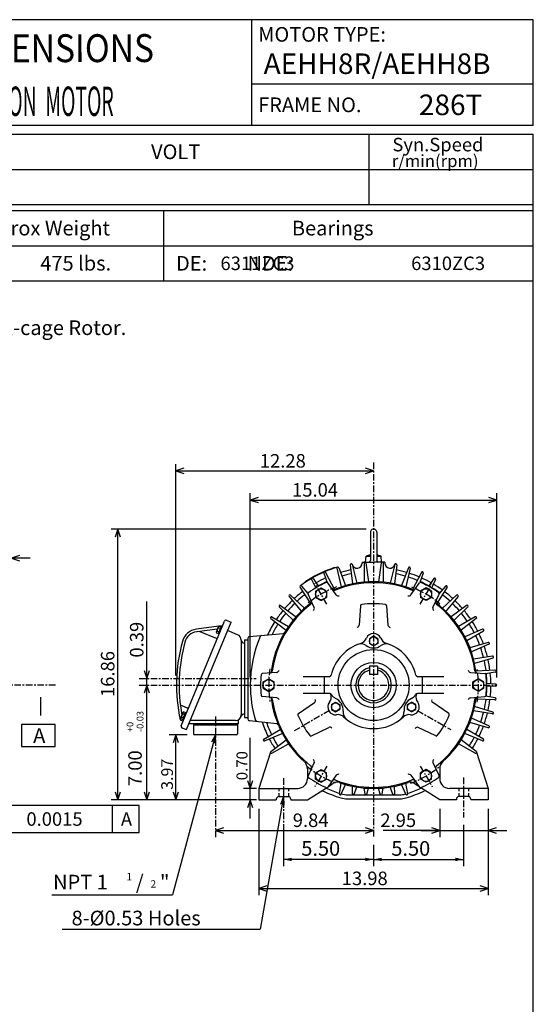
# Model space of a CAD drawing. Extents: x -172 to 190, y -279 to 277.
# Drawn here: x 15 to 190, y -58 to 277 of the extents above; entities that cross this region are included whole.
import ezdxf

# ---------------------------------------------------------------- set-up
doc = ezdxf.new("R2010")
doc.units = 0
doc.header["$MEASUREMENT"] = 0
doc.linetypes.add('CENTER', pattern=[0.7, 0.4, -0.1, 0.1, -0.1])
doc.linetypes.add('DASHED', pattern=[0.3, 0.17, -0.13])
doc.layers.get('0').update_dxf_attribs({"linetype": 'CONTINUOUS'})
doc.layers.add('99', color=7, linetype='CONTINUOUS')
doc.layers.add('PV', color=7, linetype='CONTINUOUS')
doc.styles.add('MICROCADAM', font='MONOTXT', dxfattribs={"height": 4.1672})
doc.styles.get("Standard").update_dxf_attribs({"font": 'MONOTXT'})
doc.dimstyles.get("Standard").update_dxf_attribs({"dimtxt": 3.199994, "dimasz": 1.27, "dimexe": 0.18, "dimexo": 0.0625, "dimgap": 0.09, "dimtad": 0, "dimtih": 1, "dimtoh": 1, "dimzin": 0, "dimdsep": 46, "dimtxsty": 'STANDARD', "dimcen": 0.09, "dimadec": 0, "dimazin": 0, "dimtfac": 1, "dimtofl": 0, "dimtmove": 0, "dimatfit": 3, "dimfxl": 1, "dimtolj": 1, "dimtzin": 0, "dimarcsym": 0})

# ---------------------------------------------------------------- blocks, each defined once
blk = doc.blocks.new('*D5')
at = {"layer": 'PV', "color": 7, "linetype": 'Continuous', "ltscale": 5.587999}
for p, q in [((96.496475, 8.1941), (96.496475, -21.251892)), ((174.596375, 8.1941), (174.596375, -21.251892)), ((99.221516, -18.064675), (96.496475, -18.965897)), ((96.496475, -18.965897), (174.596375, -18.965897)), ((96.496475, -18.965897), (99.221516, -19.867117)), ((174.596375, -18.965897), (171.871334, -18.064676)), ((171.871334, -19.867118), (174.596375, -18.965897))]:
    blk.add_line(p, q, dxfattribs=at)
at = {"layer": 'PV', "color": 7, "linetype": 'Continuous', "ltscale": 5.587999, "style": 'MICROCADAM'}
blk.add_text('13.98', height=4.599998, dxfattribs=at).set_placement((124.703719, -17.816598))
blk = doc.blocks.new('*D6')
at = {"layer": 'PV', "color": 7, "linetype": 'Continuous', "ltscale": 5.587999}
for p, q in [((158.096375, 8.1941), (158.096375, -1.451898)), ((158.096375, 0.834102), (138.776306, 0.834102)), ((151.746375, 0.834102), (180.946374, 0.834102)), ((158.096375, 0.834102), (155.371334, 1.735323)), ((155.371334, -0.067119), (158.096375, 0.834102)), ((177.321415, 1.735323), (174.596375, 0.834102)), ((174.596375, 0.834102), (177.321415, -0.067119))]:
    blk.add_line(p, q, dxfattribs=at)
at = {"layer": 'PV', "color": 7, "linetype": 'Continuous', "ltscale": 5.587999, "style": 'MICROCADAM'}
blk.add_text('2.95', height=4.599998, dxfattribs=at).set_placement((137.856303, 1.983401))
blk = doc.blocks.new('*D7')
at = {"layer": 'PV', "color": 7, "linetype": 'Continuous', "ltscale": 5.587999}
for p, q in [((93.526535, 52.874106), (93.526535, 115.658516)), ((96.251576, 114.273734), (93.526535, 113.372513)), ((177.566376, 113.372513), (174.841335, 114.273734)), ((177.566376, 52.874106), (177.566376, 115.658516)), ((93.526535, 113.372513), (177.566376, 113.372513)), ((93.526535, 113.372513), (96.251576, 112.471292)), ((174.841335, 112.471292), (177.566376, 113.372513))]:
    blk.add_line(p, q, dxfattribs=at)
at = {"layer": 'PV', "color": 7, "linetype": 'Continuous', "ltscale": 5.587999, "style": 'MICROCADAM'}
blk.add_text('15.04', height=4.599998, dxfattribs=at).set_placement((107.768005, 114.521811))
blk = doc.blocks.new('*D8')
at = {"layer": 'PV', "color": 7, "linetype": 'Continuous', "ltscale": 5.587999}
for p, q in [((133.006433, 103.472504), (46.082336, 103.472504)), ((48.368347, 103.472504), (47.467126, 100.747463)), ((48.368347, 11.218128), (48.368347, 103.472504)), ((49.269569, 100.747463), (48.368347, 103.472504)), ((47.467126, 13.943169), (48.368347, 11.218128)), ((48.368347, 11.218128), (49.269568, 13.943169)), ((95.606484, 11.218128), (46.082336, 11.218128))]:
    blk.add_line(p, q, dxfattribs=at)
at = {"layer": 'PV', "color": 7, "linetype": 'Continuous', "ltscale": 5.587999, "style": 'MICROCADAM'}
blk.add_text('16.86', height=4.599998, rotation=90.000003, dxfattribs=at).set_placement((47.219049, 46.260665))
blk = doc.blocks.new('*D9')
at = {"layer": 'PV', "color": 7, "linetype": 'Continuous', "ltscale": 5.587999}
for p, q in [((58.268372, 50.334106), (57.367151, 47.609065)), ((58.268372, 11.218128), (58.268372, 50.334106)), ((59.169593, 47.609066), (58.268372, 50.334106)), ((57.36715, 13.943169), (58.268372, 11.218128)), ((58.268372, 11.218128), (59.169593, 13.943169))]:
    blk.add_line(p, q, dxfattribs=at)
at = {"layer": 'PV', "color": 7, "linetype": 'Continuous', "ltscale": 5.587999, "style": 'MICROCADAM'}
for s, height, p in [('-0.03', 2.299999, (57.119073, 34.312773)), ('+0', 2.299999, (53.669776, 34.312773)), ('7.00', 4.599998, (56.544425, 15.912781))]:
    blk.add_text(s, height=height, rotation=90.000003, dxfattribs=at).set_placement(p)
blk = doc.blocks.new('*D10')
at = {"layer": 'PV', "color": 7, "linetype": 'Continuous', "ltscale": 5.587999}
for p, q in [((68.168304, 53.56533), (68.168304, 125.55851)), ((70.893345, 124.173728), (68.168304, 123.272507)), ((135.546432, 123.272507), (132.821391, 124.173728)), ((68.168304, 123.272507), (135.546432, 123.272507)), ((68.168304, 123.272507), (70.893345, 122.371286)), ((132.821392, 122.371285), (135.546432, 123.272507))]:
    blk.add_line(p, q, dxfattribs=at)
at = {"layer": 'PV', "color": 7, "linetype": 'Continuous', "ltscale": 5.587999, "style": 'MICROCADAM'}
blk.add_text('12.28', height=4.599998, dxfattribs=at).set_placement((96.782363, 124.421805))
blk = doc.blocks.new('*D11')
at = {"layer": 'PV', "color": 7, "linetype": 'Continuous', "ltscale": 5.587999}
for p, q in [((84.371464, 1.735323), (81.646423, 0.834102)), ((81.646423, 0.834102), (135.546432, 0.834102)), ((81.646423, 0.834102), (84.371464, -0.067119)), ((135.546432, 0.834102), (132.821391, 1.735323)), ((132.821392, -0.067119), (135.546432, 0.834102))]:
    blk.add_line(p, q, dxfattribs=at)
at = {"layer": 'PV', "color": 7, "linetype": 'Continuous', "ltscale": 5.587999, "style": 'MICROCADAM'}
blk.add_text('9.84', height=4.599998, dxfattribs=at).set_placement((108.012019, 1.983401))
blk = doc.blocks.new('*D12')
at = {"layer": 'PV', "color": 7, "linetype": 'Continuous', "ltscale": 5.587999}
for p, q in [((71.956429, 33.394119), (65.882324, 33.394119)), ((68.168304, 33.394119), (67.267083, 30.669078)), ((68.168304, 11.218128), (68.168304, 33.394119)), ((69.069526, 30.669078), (68.168304, 33.394119)), ((67.267083, 13.943169), (68.168304, 11.218128)), ((68.168304, 11.218128), (69.069526, 13.943169))]:
    blk.add_line(p, q, dxfattribs=at)
at = {"layer": 'PV', "color": 7, "linetype": 'Continuous', "ltscale": 5.587999, "style": 'MICROCADAM'}
blk.add_text('3.97', height=4, rotation=90.000003, dxfattribs=at).set_placement((67.168914, 14.635704))
blk = doc.blocks.new('*D13')
at = {"layer": 'PV', "color": 7, "linetype": 'Continuous', "ltscale": 5.587999}
for p, q in [((93.509781, 15.134108), (93.509781, 32.363617)), ((93.509781, 4.868128), (93.509781, 21.484107)), ((92.60856, 17.859149), (93.509781, 15.134108)), ((93.509781, 15.134108), (94.411002, 17.859149)), ((95.606484, 15.134107), (91.223785, 15.134108)), ((93.509781, 11.218128), (92.60856, 8.493087)), ((94.411002, 8.493087), (93.509781, 11.218128))]:
    blk.add_line(p, q, dxfattribs=at)
at = {"layer": 'PV', "color": 7, "linetype": 'Continuous', "ltscale": 5.587999, "style": 'MICROCADAM'}
blk.add_text('0.70', height=3.75, rotation=90.000003, dxfattribs=at).set_placement((92.572853, 17.899494))
blk = doc.blocks.new('*D14')
at = {"layer": 'PV', "color": 7, "linetype": 'Continuous', "ltscale": 5.587999}
for p, q in [((58.268372, 52.534103), (58.268372, 78.753189)), ((58.268372, 50.334106), (58.268371, 58.884103)), ((57.36715, 55.259144), (58.268372, 52.534103)), ((58.268372, 52.534103), (59.169593, 55.259144))]:
    blk.add_line(p, q, dxfattribs=at)
at = {"layer": 'PV', "color": 7, "linetype": 'Continuous', "ltscale": 5.587999, "style": 'MICROCADAM'}
blk.add_text('0.39', height=4.599998, rotation=90.000003, dxfattribs=at).set_placement((57.119074, 59.697261))
blk = doc.blocks.new('*D22')
at = {"layer": 'PV', "color": 7, "linetype": 'Continuous', "ltscale": 5.587999}
for p, q in [((-6.141666, 93.57251), (-8.866707, 94.473731)), ((-6.141666, 59.319755), (-6.141666, 95.858505)), ((14.84336, 94.473731), (12.118319, 93.57251)), ((18.468318, 93.57251), (-12.491666, 93.572509)), ((-8.866707, 92.671288), (-6.141666, 93.57251)), ((12.118319, 93.57251), (14.84336, 92.671289))]:
    blk.add_line(p, q, dxfattribs=at)
at = {"layer": 'PV', "color": 7, "linetype": 'Continuous', "ltscale": 5.587999, "style": 'MICROCADAM'}
blk.add_text('3.28', height=4.599999, dxfattribs=at).set_placement((-5.554331, 94.721809))
blk = doc.blocks.new('*D23')
at = {"layer": 'PV', "color": 7, "linetype": 'Continuous', "ltscale": 5.587999}
for p, q in [((166.236481, 2.70894), (166.236481, -11.351899)), ((135.546433, -4.058382), (135.546432, -11.351899)), ((135.546432, -9.065899), (166.236481, -9.065899))]:
    blk.add_line(p, q, dxfattribs=at)
for points in [[(138.356693, -8.482387), (135.546432, -9.065899), (138.356693, -9.64941)], [(163.426221, -9.649411), (166.236481, -9.065899), (163.426221, -8.482387)]]:
    blk.add_solid(points, dxfattribs=at)
at = {"layer": 'PV', "color": 7, "linetype": 'Continuous', "ltscale": 5.587999, "style": 'MICROCADAM'}
blk.add_text('5.50', height=5, dxfattribs=at).set_placement((141.605508, -7.8159))
blk = doc.blocks.new('*D24')
at = {"layer": 'PV', "color": 7, "linetype": 'Continuous', "ltscale": 5.587999}
for p, q in [((104.856384, 2.70894), (104.856384, -11.351899)), ((135.546433, -4.058382), (135.546432, -11.351899)), ((135.546432, -9.065899), (104.856384, -9.065899))]:
    blk.add_line(p, q, dxfattribs=at)
for points in [[(107.666644, -8.482387), (104.856384, -9.065899), (107.666644, -9.64941)], [(132.736172, -9.649411), (135.546432, -9.065899), (132.736172, -8.482387)]]:
    blk.add_solid(points, dxfattribs=at)
at = {"layer": 'PV', "color": 7, "linetype": 'Continuous', "ltscale": 5.587999, "style": 'MICROCADAM'}
blk.add_text('5.50', height=5, dxfattribs=at).set_placement((110.915468, -7.8159))

msp = doc.modelspace()

# ---------------------------------------------------------------- linework, layer by layer
at = {"color": 7, "linetype": 'Continuous', "ltscale": 5.587999}
for p, q in [((189.999985, 277.000031), (-160.000046, 277.000031)), ((94.000023, 241.000031), (94.000023, 277.000031)), ((189.999985, 241.000031), (189.999985, 277.000031)), ((189.999985, 255.000031), (94.000023, 255.000031)), ((189.999985, 241.000031), (-160.000046, 241.000031)), ((-160.000168, 238), (190.000031, 238.000198)), ((134, 214.000427), (134, 238.000214)), ((189.999985, -239.999985), (189.999985, 238.000031)), ((-160.000168, 226.000259), (189.999969, 226.000458)), ((-160.000153, 214.000275), (189.999985, 214.000473)), ((-160.000046, 212.000107), (189.999985, 212.000107)), ((64.000008, 212.000198), (64.000023, 188.000244)), ((-160.000046, 200.000137), (189.999985, 200.000137)), ((-160.000046, 188.000092), (189.999985, 188.000092))]:
    msp.add_line(p, q, dxfattribs=at)
at = {"layer": 'PV', "color": 7, "linetype": 'CENTER', "ltscale": 5.587999}
for p, q in [((135.546432, 126.136642), (135.546432, -1.518382)), ((119.607994, 77.940292), (115.557198, 84.956482)), ((151.484924, 77.940323), (155.535721, 84.956505)), ((27.101997, 50.334106), (-150.14563, 50.334103)), ((55.664352, 52.534103), (95.527267, 52.534103)), ((55.664352, 50.334106), (177.566422, 50.334106)), ((120.55159, 41.676796), (108.510895, 34.725098)), ((150.541336, 41.676792), (161.848068, 35.148846)), ((81.646423, 39.635849), (81.646423, -1.500694)), ((119.608063, 22.727846), (115.557266, 15.71166)), ((151.484894, 22.727898), (155.53569, 15.711712)), ((104.856369, 18.620163), (104.856369, -10.976389)), ((166.236481, 18.806793), (166.236481, 5.24894))]:
    msp.add_line(p, q, dxfattribs=at)
at = {"layer": 'PV', "color": 7, "linetype": 'Continuous', "ltscale": 5.587999}
for p, q in [((134.446426, 102.372559), (134.446426, 92.723938)), ((136.646378, 102.372559), (136.646378, 92.723938)), ((132.796356, 92.252487), (132.969589, 94.232567)), ((132.96965, 94.232559), (134.446426, 94.232559)), ((136.646378, 94.232559), (138.123215, 94.232559)), ((138.296524, 92.252518), (138.123291, 94.232536)), ((127.620903, 91.287849), (128.375809, 84.79599)), ((128.268433, 91.40786), (129.890274, 85.07666)), ((131.703842, 92.252502), (135.546432, 92.252502)), ((131.703842, 92.252502), (131.703842, 91.890182)), ((132.30806, 91.921822), (132.323212, 85.386223)), ((132.965012, 91.967766), (133.859711, 85.493637)), ((139.389008, 92.252502), (135.546432, 92.252502)), ((138.128052, 91.967743), (137.233337, 85.493622)), ((138.7845, 91.921799), (138.769348, 85.3862)), ((139.389008, 92.252502), (139.389008, 91.890182)), ((142.824173, 91.407997), (141.202316, 85.076729)), ((143.47168, 91.287918), (142.716766, 84.796043)), ((118.611549, 88.45549), (119.74028, 85.291382)), ((119.215454, 88.717926), (122.219864, 82.913986)), ((122.227989, 90.187607), (122.158501, 90.330078)), ((123.035889, 90.127495), (124.520844, 83.762802)), ((123.665642, 90.320015), (125.993782, 84.213097)), ((147.427399, 90.319878), (145.099289, 84.213005)), ((148.057053, 90.127464), (146.572113, 83.762802)), ((151.877487, 88.717918), (148.872971, 82.913757)), ((152.481125, 88.455452), (151.352341, 85.291191)), ((110.999535, 84.060593), (113.175575, 81.500885)), ((112.341255, 85.365524), (112.271767, 85.507996)), ((114.405167, 86.29332), (115.824951, 83.399368)), ((114.975365, 86.622505), (116.771751, 83.946007)), ((122.800476, 81.08432), (119.937561, 85.136223)), ((148.29248, 81.084305), (151.155365, 85.136177)), ((156.117645, 86.622673), (154.321136, 83.945984)), ((156.687622, 86.293381), (155.267838, 83.399429)), ((160.093307, 84.060555), (157.917313, 81.500908)), ((106.74498, 80.508484), (110.888603, 75.454453)), ((107.22477, 80.959244), (112.01078, 76.509102)), ((110.470352, 83.66893), (113.994629, 78.165123)), ((115.289009, 76.747528), (113.211411, 81.252823)), ((115.801353, 82.3741), (117.671448, 83.453796)), ((115.801376, 82.374161), (115.801376, 80.214874)), ((117.671516, 83.453819), (119.54142, 82.374229)), ((119.541473, 82.374161), (119.541473, 80.214874)), ((151.551376, 82.374161), (151.551376, 80.214874)), ((153.421371, 83.453766), (151.551468, 82.374176)), ((155.291306, 82.37429), (153.421402, 83.45388)), ((155.291473, 82.374161), (155.291473, 80.214874)), ((155.803833, 76.747498), (157.881439, 81.252808)), ((160.622574, 83.668976), (157.098282, 78.165154)), ((163.868317, 80.959381), (159.081985, 76.508942)), ((164.34787, 80.508522), (160.204117, 75.454338)), ((103.838158, 77.43808), (109.112022, 73.577759)), ((115.801308, 80.214943), (117.671394, 79.135246)), ((117.671387, 79.135109), (119.541481, 80.214806)), ((131.121033, 77.35321), (130.642105, 70.78569)), ((139.971939, 77.353249), (140.450851, 70.785728)), ((153.42128, 79.135315), (151.551376, 80.214905)), ((155.291397, 80.214775), (153.421494, 79.135185)), ((167.254684, 77.437759), (161.980988, 73.577568)), ((103.414452, 76.934174), (108.120728, 72.399109)), ((167.678406, 76.934219), (162.972107, 72.399139)), ((69.972008, 36.390732), (84.785774, 72.154327)), ((71.836174, 35.142326), (86.986702, 71.718925)), ((83.010162, 70.45459), (83.619926, 70.202019)), ((84.112267, 70.528328), (83.140961, 70.400452)), ((85.36068, 72.392448), (86.986702, 71.718925)), ((100.524712, 72.995064), (105.728935, 69.041367)), ((100.886581, 73.544861), (106.575615, 70.327629)), ((170.205902, 73.544624), (164.517075, 70.327507)), ((170.567963, 72.994919), (165.363708, 69.041191)), ((82.75296, 70.349365), (75.150475, 69.34848)), ((82.338188, 69.407166), (75.265335, 68.476006)), ((76.294701, 68.611481), (81.883217, 66.296638)), ((81.956284, 68.485153), (82.68541, 70.245407)), ((82.03801, 68.107605), (82.647774, 67.855034)), ((82.281029, 68.694336), (82.8908, 68.441757)), ((82.647774, 67.855034), (83.619926, 70.202019)), ((82.689865, 67.956642), (82.994728, 67.83036)), ((82.767136, 69.867844), (83.376892, 69.615273)), ((83.007599, 68.723648), (83.438705, 68.902222)), ((83.133873, 69.028503), (83.56498, 69.207069)), ((83.577827, 70.100388), (83.882698, 69.974106)), ((89.224083, 67.467995), (85.811401, 68.881577)), ((93.248154, 66.887428), (104.722649, 67.90403)), ((172.682053, 69.33316), (166.656067, 66.803215)), ((172.977203, 68.744736), (167.346405, 65.426628)), ((90.446426, 65.638687), (90.446426, 40.214127)), ((91.546432, 65.73407), (91.546432, 39.334106)), ((91.546432, 65.73407), (92.646378, 65.73407)), ((92.646378, 66.230042), (92.646378, 38.827179)), ((135.546417, 66.945328), (134.116409, 66.119705)), ((134.116425, 66.11972), (134.116425, 64.468491)), ((135.546463, 63.642899), (134.116455, 64.468513)), ((136.976425, 64.468498), (135.546402, 63.642876)), ((136.976471, 66.119736), (135.546463, 66.945351)), ((136.976425, 66.11972), (136.976425, 64.468491)), ((174.64888, 64.861076), (168.368408, 63.053036)), ((174.873062, 64.242249), (168.89296, 61.60524)), ((176.078903, 60.189648), (169.629883, 59.128273)), ((176.229401, 59.548664), (169.981995, 57.628929)), ((102.54303, 54.670807), (97.602516, 54.217407)), ((136.943451, 56.77977), (134.14946, 56.77977)), ((134.14946, 56.77977), (134.14946, 53.985748)), ((136.943451, 53.985748), (134.14946, 53.985748)), ((136.943451, 56.77977), (136.943451, 53.985748)), ((168.549911, 54.670746), (173.490433, 54.217346)), ((176.953369, 55.383018), (170.424561, 55.082932)), ((177.027756, 54.728928), (173.723129, 54.124374)), ((97.926376, 49.254456), (97.926376, 51.413757)), ((97.926422, 51.413746), (99.796326, 52.493336)), ((99.796516, 52.493412), (101.66642, 51.413822)), ((101.666473, 49.254456), (101.666473, 51.413757)), ((120.441185, 53.194077), (111.565987, 53.194077)), ((118.826431, 47.474106), (118.826431, 53.194107)), ((159.526749, 53.19408), (150.651764, 53.19408)), ((152.266479, 47.474106), (152.266479, 53.194107)), ((169.426376, 49.254456), (169.426376, 51.413757)), ((171.296371, 52.493355), (169.426468, 51.413765)), ((173.166458, 51.413795), (171.296341, 52.493515)), ((173.166473, 49.254456), (173.166473, 51.413757)), ((177.258713, 50.663223), (174.097565, 50.876976)), ((97.926491, 49.254433), (99.796394, 48.174843)), ((99.796455, 48.174751), (101.666359, 49.254341)), ((120.621162, 47.474075), (111.565987, 47.474075)), ((159.526749, 47.474079), (150.471725, 47.474079)), ((171.296432, 48.174816), (169.426315, 49.254536)), ((173.166412, 49.254353), (171.296509, 48.174763)), ((177.25885, 50.00486), (174.097549, 49.791164)), ((22.018326, 46.231995), (22.018326, 40.002117)), ((102.543022, 45.997398), (97.602509, 46.450798)), ((109.934418, 40.657093), (115.382599, 44.355606)), ((121.160645, 43.679718), (121.160645, 42.028488)), ((121.160667, 43.679695), (122.590691, 44.505318)), ((122.590683, 44.505291), (124.020691, 43.679676)), ((124.020645, 43.679718), (124.020645, 42.028488)), ((147.072205, 43.679718), (148.502182, 44.50531)), ((147.072205, 42.028503), (147.072205, 43.679733)), ((149.93219, 43.679699), (148.502167, 44.505322)), ((149.932144, 42.028503), (149.932144, 43.679733)), ((161.158417, 40.657089), (155.710236, 44.355602)), ((168.549942, 45.997391), (173.490448, 46.45079)), ((176.953384, 45.285019), (170.42453, 45.585243)), ((177.027603, 45.939228), (173.72316, 46.543819)), ((69.664871, 43.577858), (72.061584, 42.58511)), ((69.836609, 39.225677), (70.565735, 40.985935)), ((70.528099, 38.595558), (71.500252, 40.942543)), ((70.647476, 40.608379), (71.257225, 40.355812)), ((70.890488, 41.195114), (71.500252, 40.942543)), ((71.45816, 40.840916), (71.763023, 40.714634)), ((121.160706, 42.0285), (122.590714, 41.202885)), ((122.59066, 41.202877), (124.020683, 42.0285)), ((148.502182, 41.202866), (147.072159, 42.028488)), ((148.502228, 41.202862), (149.93219, 42.028454)), ((176.079071, 40.478382), (169.63031, 41.539856)), ((176.229492, 41.119354), (169.982132, 43.039223)), ((69.629272, 38.437717), (70.645531, 38.016766)), ((69.918335, 38.848129), (70.528099, 38.595558)), ((70.161354, 39.434864), (70.771133, 39.182285)), ((70.570213, 38.697227), (70.875084, 38.570946)), ((70.887856, 39.464149), (71.319038, 39.64275)), ((71.014175, 39.769051), (71.445343, 39.947643)), ((89.34642, 37.134125), (72.661179, 37.134125)), ((88.466431, 38.234116), (73.116806, 38.234116)), ((74.166428, 37.134125), (74.166428, 33.724121)), ((89.126419, 37.134125), (89.126419, 33.724121)), ((89.34642, 37.854874), (89.34642, 37.134125)), ((91.546432, 39.334106), (92.646378, 39.334106)), ((102.524406, 37.17593), (93.236084, 38.170914)), ((174.649002, 35.806892), (168.368408, 37.615112)), ((174.872849, 36.426083), (168.892807, 39.063213)), ((70.210152, 35.815849), (71.836174, 35.142326)), ((89.126419, 36.694107), (74.166428, 36.694107)), ((98.115746, 31.923309), (103.746269, 35.241425)), ((98.410927, 31.334803), (104.436829, 33.864853)), ((114.35994, 32.991951), (120.287041, 35.860958)), ((156.733002, 32.991966), (150.805908, 35.860973)), ((172.681915, 31.334824), (166.656006, 33.864872)), ((172.977173, 31.92333), (167.346649, 35.241444)), ((81.646423, 33.394119), (67.027115, -21.165909)), ((88.796432, 33.394119), (74.496429, 33.394119)), ((81.646423, 33.394119), (80.355446, 30.83064)), ((81.646423, 33.394119), (81.482704, 30.528592)), ((100.524933, 27.673288), (105.728889, 31.626955)), ((100.886803, 27.123169), (106.575752, 30.340511)), ((170.206055, 27.123201), (164.51709, 30.340544)), ((170.567886, 27.67322), (165.363922, 31.626888)), ((100.409866, 27.510162), (96.496338, 15.134018)), ((170.683044, 27.510147), (174.596497, 15.134235)), ((115.289009, 23.92065), (113.211403, 19.415327)), ((155.803802, 23.920609), (157.881409, 19.415285)), ((112.996323, 21.802917), (112.996323, 18.434113)), ((115.801376, 18.294022), (115.801376, 20.453308)), ((115.801422, 20.453333), (117.671326, 21.532923)), ((117.671402, 21.533068), (119.541306, 20.453478)), ((119.541473, 18.294022), (119.541473, 20.453308)), ((153.421432, 21.533003), (151.551346, 20.453306)), ((151.551376, 18.294022), (151.551376, 20.453308)), ((155.291458, 20.453388), (153.421341, 21.533108)), ((155.291473, 18.294022), (155.291473, 20.453308)), ((158.096268, 21.802917), (158.096268, 18.434113)), ((115.801376, 18.294088), (117.67128, 17.214499)), ((117.671463, 17.214327), (119.541367, 18.293917)), ((122.800461, 19.583895), (119.937546, 15.531974)), ((120.036827, 15.663906), (121.783928, 16.887238)), ((123.888023, 13.321509), (124.521049, 16.905437)), ((147.204773, 13.321538), (146.571762, 16.905405)), ((148.292419, 19.583887), (151.155334, 15.531965)), ((151.056046, 15.66395), (149.309006, 16.887247)), ((153.421432, 17.214409), (151.551315, 18.294128)), ((155.291489, 18.29397), (153.421402, 17.214273)), ((96.496323, 15.134094), (96.496323, 11.218112)), ((96.496323, 15.134094), (109.696426, 15.134094)), ((112.996368, 11.218145), (119.490562, 15.281404)), ((124.522697, 13.148313), (125.99379, 16.455116)), ((128.345978, 13.26792), (128.376205, 15.872125)), ((128.985321, 13.149493), (129.890335, 15.591529)), ((132.627792, 13.215988), (132.323486, 15.281967)), ((133.270828, 13.17103), (133.859695, 15.174557)), ((137.822067, 13.17108), (137.233215, 15.174548)), ((138.465057, 13.215961), (138.769363, 15.281957)), ((142.107513, 13.149441), (141.20253, 15.591434)), ((142.746918, 13.267921), (142.716705, 15.872115)), ((146.578369, 13.12993), (145.099106, 16.455109)), ((158.096558, 11.218154), (151.602371, 15.281413)), ((174.596268, 15.134094), (161.396378, 15.134094)), ((174.596268, 15.134094), (174.596268, 11.218112)), ((96.496323, 11.218112), (102.389053, 11.218112)), ((104.856392, 12.332495), (96.901512, -32.781872)), ((102.389053, 11.461889), (102.389053, 11.218112)), ((103.259659, 12.332493), (106.506485, 12.332493)), ((104.856392, 12.332495), (103.793749, 9.666254)), ((104.856392, 12.332495), (104.943043, 9.463603)), ((107.323578, 11.461889), (107.323578, 11.218112)), ((107.323578, 11.218112), (112.996323, 11.218112)), ((126.628799, 12.934097), (144.464111, 12.934097)), ((126.628799, 11.614104), (144.464111, 11.614104)), ((163.769058, 11.218112), (158.096268, 11.218112)), ((163.769058, 11.461889), (163.769058, 11.218112)), ((167.833145, 12.332493), (164.586319, 12.332493)), ((168.703751, 11.461889), (168.703751, 11.218112)), ((174.596268, 11.218112), (168.703751, 11.218112)), ((46.457323, 9.2841), (46.457323, 0.084101)), ((25.886169, -21.165894), (67.027115, -21.165894)), ((29.415848, -32.781872), (96.901459, -32.781872))]:
    msp.add_line(p, q, dxfattribs=at)
at = {"layer": 'PV', "color": 7, "linetype": 'DASHED', "ltscale": 5.587999}
for p, q in [((103.206161, 15.134094), (103.206161, 12.332493)), ((106.506485, 15.134094), (106.506485, 12.332493)), ((164.586319, 15.134094), (164.586319, 12.332493)), ((167.886429, 15.134094), (167.886429, 12.332493))]:
    msp.add_line(p, q, dxfattribs=at)
at = {"layer": 'PV', "color": 7, "linetype": 'Continuous', "ltscale": 5.587999}
for points in [[(15.589318, 36.881698), (15.589318, 29.381698), (27.018326, 29.381698), (27.018326, 36.881698), (15.589318, 36.881698)], [(5.057324, 9.2841), (5.057324, 0.084101), (55.657323, 0.084101), (55.657323, 9.2841), (5.057324, 9.2841)]]:
    msp.add_lwpolyline(points, dxfattribs=at)
for centre, radius in [((117.671432, 81.29451), 1.869998), ((153.421432, 81.29451), 1.869998), ((135.546432, 65.294128), 1.43), ((135.546432, 50.334106), 12.1), ((135.546432, 50.334106), 7.7), ((99.796432, 50.334106), 1.869998), ((171.296432, 50.334106), 1.869998), ((122.590698, 42.854111), 1.43), ((148.502151, 42.854095), 1.43), ((117.671432, 19.373672), 1.869998), ((153.421432, 19.373672), 1.869998)]:
    msp.add_circle(centre, radius, dxfattribs=at)
for centre, radius, start, end in [((135.546432, 102.372559), 1.099996, 359.999981, 180.00002), ((135.546432, 86.907364), 7.765199, 98.143754, 109.38029), ((135.546432, 86.907364), 7.765199, 70.619731, 81.856266), ((127.948746, 91.325989), 0.329939, 10.500006, 190.499988), ((129.94368, 91.890182), 1.76, 192.680745, 0.000036), ((132.638199, 91.922623), 0.329939, 7.868361, 180.132854), ((133.974945, 92.723938), 0.471428, 269.999963, 359.999964), ((137.117691, 92.723938), 0.471428, 180.000034, 270.000017), ((138.454605, 91.922623), 0.329939, 356.000006, 175.999988), ((141.148911, 91.890182), 1.76, 180.000034, 347.319252), ((143.144058, 91.325989), 0.329939, 349.500015, 169.499998), ((135.546432, 50.334106), 42.177124, 108.507173, 120.000086), ((135.546432, 50.334106), 42.020004, 107.000214, 120.000086), ((118.922455, 88.566269), 0.329939, 23.499987, 203.499969), ((123.357162, 90.202423), 0.329939, 16.999996, 196.999979), ((135.546432, 50.334106), 39.985001, 101.139857, 106.360854), ((135.546432, 50.334106), 38.664993, 101.294056, 106.206656), ((135.546432, 50.334106), 38.664993, 73.793091, 78.706401), ((135.546432, 50.334106), 39.985001, 73.621189, 78.8606), ((147.735428, 90.202423), 0.329939, 343.000024, 163.000007), ((135.546432, 50.334106), 39.985001, 67.139066, 72.360281), ((152.170181, 88.566269), 0.329939, 336.500034, 156.500016), ((110.748306, 83.846863), 0.329939, 36.500022, 216.49995), ((135.546432, 50.334106), 42.020004, 120.000086, 126.435818), ((135.546432, 50.334106), 42.177124, 120.000086, 123.492827), ((114.701431, 86.438675), 0.329939, 33.868323, 209.99996), ((135.546432, 50.334106), 39.985001, 114.139729, 119.360835), ((135.546432, 50.334106), 38.5, 114.80652, 120.000032), ((135.546432, 50.334106), 38.664993, 114.293928, 119.206637), ((119.578171, 84.882248), 0.44, 35.243377, 114.806247), ((135.546432, 50.334106), 35.199997, 66.783459, 113.06881), ((135.546432, 50.334106), 34.86998, 68.04076, 111.95926), ((135.546432, 50.334106), 38.664993, 67.293265, 72.206138), ((151.514694, 84.882248), 0.44, 65.195959, 144.758211), ((135.546432, 50.334106), 38.664993, 60.793438, 65.70642), ((135.546432, 50.334106), 38.5, 59.999989, 65.1935), ((135.546432, 50.334106), 39.985001, 60.639185, 65.860619), ((135.546432, 50.334106), 39.985001, 54.139252, 59.360737), ((156.391373, 86.438675), 0.329939, 330.000043, 150.000026), ((160.344498, 83.846863), 0.329939, 323.500053, 143.499981), ((106.999969, 80.717651), 0.329939, 43.214262, 223.214245), ((135.546432, 50.334106), 39.985001, 127.139437, 132.575066), ((135.546432, 50.334106), 38.664993, 127.293581, 132.420867), ((113.610931, 81.437164), 0.44, 125.193653, 204.756396), ((135.546432, 50.334106), 38.5, 120.000032, 125.193489), ((122.177826, 83.490372), 0.88, 215.243756, 291.959513), ((123.519104, 81.592117), 0.88, 215.24474, 291.045743), ((147.573807, 81.592117), 0.88, 248.954237, 324.755257), ((148.915085, 83.490372), 0.88, 248.04074, 324.756241), ((135.546432, 50.334106), 38.5, 54.801487, 59.999989), ((135.546432, 50.334106), 38.664993, 54.293471, 59.206539), ((157.481979, 81.437164), 0.44, 335.243641, 54.806384), ((135.546432, 50.334106), 38.664993, 47.579122, 52.706443), ((135.546432, 50.334106), 39.985001, 47.424903, 52.860627), ((164.092667, 80.717651), 0.329939, 316.785758, 136.785741), ((135.546432, 50.334106), 35.199997, 126.931198, 173.068799), ((135.546432, 50.334106), 34.86998, 128.040749, 171.966188), ((103.643478, 77.171707), 0.329939, 49.928557, 229.92854), ((135.546432, 50.334106), 39.985001, 133.853513, 139.289251), ((135.546432, 50.334106), 38.664993, 134.007657, 139.135053), ((135.546432, 50.334106), 38.664993, 132.420867, 132.575066), ((113.51651, 78.489838), 0.88, 308.040418, 24.756721), ((131.559784, 77.321243), 0.44, 98.401279, 175.826556), ((135.546432, 50.334106), 27.720001, 81.596774, 98.403137), ((139.533127, 77.321243), 0.44, 4.172846, 81.596063), ((135.546432, 50.334106), 35.199997, 6.931194, 53.207813), ((157.576401, 78.489838), 0.88, 155.243262, 231.959565), ((135.546432, 50.334106), 34.86998, 8.033829, 51.959268), ((135.546432, 50.334106), 38.664993, 40.864606, 45.992377), ((135.546432, 50.334106), 39.985001, 40.710397, 46.146555), ((167.449387, 77.1716), 0.329939, 310.071464, 130.071446), ((135.546432, 50.334106), 39.985001, 140.567862, 146.00371), ((135.546432, 50.334106), 38.664993, 140.722061, 145.849457), ((114.489853, 76.379044), 0.88, 308.954297, 24.7553), ((156.603043, 76.379044), 0.88, 155.244682, 231.045685), ((135.546432, 50.334106), 38.664993, 34.15054, 39.278035), ((135.546432, 50.334106), 39.985001, 33.996324, 39.432212), ((82.998703, 70.115662), 0.339168, 88.06999, 226.930032), ((85.192261, 71.985916), 0.44, 67.499154, 157.500503), ((135.546432, 50.334106), 39.985001, 147.282048, 154.683132), ((100.724503, 73.257523), 0.329939, 60.511215, 232.77569), ((135.546432, 50.334106), 38.664993, 147.436246, 153.529595), ((129.76445, 70.849716), 0.88, 285.739505, 355.828957), ((141.328568, 70.849716), 0.88, 184.169619, 264.703069), ((135.546432, 50.334106), 38.664993, 27.436255, 32.563801), ((135.546432, 50.334106), 39.985001, 27.282037, 32.717976), ((170.368301, 73.257523), 0.329939, 303.357169, 123.357152), ((75.896988, 63.677429), 5.72, 97.499968, 164.765037), ((75.896988, 63.677429), 4.84, 97.499968, 164.765037), ((82.269638, 68.355392), 0.339168, 88.06999, 226.930032), ((83.269348, 68.972366), 1.026673, 119.287342, 195.71328), ((88.466431, 65.638687), 1.98, 0.000152, 67.500137), ((97.520798, 66.603439), 0.66, 95.063284, 156.835898), ((104.664413, 68.561417), 0.66, 275.062717, 329.449277), ((135.546432, 65.294128), 2.64, 22.308723, 157.691256), ((135.546432, 50.334106), 38.664993, 20.721974, 25.849401), ((135.546432, 50.334106), 39.985001, 20.567756, 26.003582), ((172.809738, 69.029022), 0.329939, 296.642892, 116.642857), ((125.143265, 50.265198), 56.759995, 164.765037, 192.027273), ((125.143265, 50.265198), 55.88002, 164.765037, 190.471902), ((82.051575, 66.703186), 0.44, 247.500336, 337.500558), ((91.546432, 65.73407), 1.1, 180.000034, 270.000017), ((93.306366, 66.230042), 0.66, 95.063011, 179.999911), ((135.546432, 50.334106), 42.019913, 156.83628, 180.00002), ((135.546432, 50.334106), 14.85, 107.165942, 166.882396), ((131.221939, 61.280899), 3.08, 54.680261, 111.556224), ((130.254562, 67.465393), 3.08, 287.166031, 337.691407), ((135.546432, 67.384079), 4.4, 234.680234, 305.319783), ((140.838303, 67.465393), 3.08, 202.30858, 252.834003), ((139.87085, 61.280853), 3.08, 68.443796, 125.319711), ((135.546432, 50.334106), 14.85, 13.117607, 72.834023), ((174.739731, 64.543945), 0.329939, 289.928597, 109.928562), ((135.546432, 50.334106), 38.664993, 14.007714, 19.135263), ((135.546432, 50.334106), 39.985001, 13.853495, 19.289441), ((135.546432, 50.334106), 38.664993, 7.293402, 12.42072), ((135.546432, 50.334106), 39.985001, 7.139187, 12.574904), ((176.132401, 59.86412), 0.329939, 283.214302, 103.214268), ((135.546432, 50.334106), 38.5, 174.806508, 180.00002), ((97.64267, 53.779236), 0.44, 95.243656, 174.806399), ((100.147903, 55.334702), 0.88, 275.244783, 351.959518), ((102.462585, 55.547134), 0.88, 275.244728, 351.045748), ((120.441132, 53.854111), 0.66, 269.999908, 346.882393), ((135.546432, 50.334106), 6.05, 103.350544, 436.649462), ((135.546432, 50.334106), 5.28, 105.342172, 180.00002), ((135.546432, 50.334106), 5.23875, 180.000034, 74.53403), ((150.651718, 53.854111), 0.66, 193.117659, 270.000127), ((168.630325, 55.547134), 0.88, 188.954249, 264.755252), ((170.944946, 55.334702), 0.88, 188.040479, 264.755197), ((173.450241, 53.779236), 0.44, 5.193604, 84.756365), ((135.546432, 50.334106), 38.5, 359.999964, 5.193474), ((135.546432, 50.334106), 38.664993, 0.793415, 5.706517), ((135.546432, 50.334106), 39.985001, 0.639196, 5.860699), ((176.968521, 55.053528), 0.329939, 276.500008, 96.499973), ((135.546432, 50.334106), 42.019913, 180.000034, 196.554938), ((135.546432, 50.334106), 38.5, 180.000034, 185.193492), ((135.546432, 50.334106), 38.5, 354.806505, 0.000019), ((177.23642, 50.334045), 0.329939, 270.000017, 89.999983), ((135.546432, 50.334106), 32.669998, 185.249445, 185.269881), ((120.441132, 46.814102), 0.66, 13.117662, 90.000037), ((118.064377, 46.351349), 3.08, 322.308581, 12.834004), ((120.62117, 46.814072), 0.66, 28.624476, 89.999655), ((123.904037, 48.605789), 3.08, 208.624647, 245.319757), ((147.188812, 48.605789), 3.08, 294.680223, 331.37536), ((150.471725, 46.814072), 0.66, 90.000529, 151.375899), ((153.028534, 46.351349), 3.08, 167.16604, 217.691409), ((150.651718, 46.814102), 0.66, 89.999983, 166.882341), ((135.546432, 50.334106), 32.669998, 354.730116, 354.750552), ((135.546432, 50.334106), 38.664993, 354.293452, 359.206507), ((135.546432, 50.334106), 39.985001, 354.139233, 359.360689), ((97.64267, 46.888931), 0.44, 185.193656, 264.756344), ((100.147903, 45.33345), 0.88, 8.040482, 84.755217), ((135.546432, 50.334106), 35.199997, 186.931201, 227.822615), ((135.546432, 50.334106), 34.86998, 188.033812, 231.959251), ((102.462585, 45.121078), 0.88, 8.954252, 84.755272), ((114.888336, 45.083694), 0.88, 304.169613, 24.703063), ((122.590698, 42.854111), 2.64, 142.308741, 277.691233), ((120.780701, 41.809113), 4.4, 354.680235, 65.319777), ((150.312149, 41.809113), 4.4, 114.680243, 185.319754), ((148.502151, 42.854095), 2.64, 262.308732, 37.691231), ((156.204453, 45.083694), 0.88, 165.739514, 235.828949), ((135.546432, 50.334106), 34.86998, 308.040732, 351.966171), ((135.546432, 50.334106), 35.199997, 312.167563, 353.068806), ((168.630325, 45.121078), 0.88, 95.244748, 171.045751), ((170.944946, 45.33345), 0.88, 95.244803, 171.959521), ((135.546432, 50.334106), 38.664993, 347.579185, 352.706509), ((173.450241, 46.888931), 0.44, 275.243635, 354.806341), ((135.546432, 50.334106), 39.985001, 347.424963, 352.86069), ((176.968521, 45.614639), 0.329939, 263.500027, 83.499992), ((71.149704, 39.712952), 1.026673, 119.287342, 195.71328), ((70.879044, 40.856171), 0.339168, 88.06999, 226.930032), ((71.893158, 42.178635), 0.44, 337.500165, 67.499536), ((91.417999, 39.334106), 1.1, 83.295469, 163.398289), ((110.181595, 40.29306), 0.44, 124.17284, 201.59604), ((123.356247, 37.185562), 3.08, 47.166032, 97.691432), ((128.22847, 41.115631), 3.08, 174.680232, 231.556201), ((142.86438, 41.115631), 3.08, 308.443789, 5.319775), ((147.736664, 37.185562), 3.08, 82.308589, 132.834012), ((160.911316, 40.29306), 0.44, 338.401265, 55.826541), ((135.546432, 50.334106), 38.664993, 340.864918, 345.992163), ((135.546432, 50.334106), 39.985001, 340.710699, 346.146348), ((176.132401, 40.803955), 0.329939, 256.785732, 76.785698), ((70.149979, 39.095917), 0.339168, 88.06999, 226.930032), ((88.466431, 40.214127), 1.98, 270.000017, 0), ((90.446426, 37.854874), 1.1, 130.005111, 180.00002), ((93.306366, 38.827179), 0.66, 179.999528, 263.885618), ((95.901047, 38.549225), 0.66, 196.55532, 263.885741), ((135.546432, 50.334106), 39.985001, 198.4157, 206.003712), ((135.546432, 50.334106), 38.664993, 199.311602, 205.849514), ((102.454147, 36.519653), 0.66, 22.65835, 83.886144), ((135.546432, 50.334106), 27.720001, 201.596765, 218.403129), ((135.546432, 50.334106), 14.85, 227.165988, 312.834033), ((135.546432, 50.334106), 27.720001, 321.596759, 338.403123), ((70.37851, 36.222382), 0.44, 157.500721, 247.500431), ((74.496429, 33.724121), 0.33, 180.000034, 270.000017), ((88.796432, 33.724121), 0.33, 270.000017, 0), ((120.670425, 35.068863), 0.88, 45.73952, 115.828972), ((150.422424, 35.068863), 0.88, 64.169628, 144.703078), ((135.546432, 50.334106), 38.664993, 334.150507, 339.277841), ((135.546432, 50.334106), 39.985001, 333.996288, 339.432029), ((174.739731, 36.124069), 0.329939, 250.071438, 70.071403), ((98.283127, 31.639099), 0.329939, 116.642912, 296.642877), ((135.546432, 50.334106), 39.985001, 207.282324, 212.717898), ((135.546432, 50.334106), 38.664993, 207.436522, 212.563699), ((114.168182, 33.387985), 0.44, 218.401271, 295.826547), ((156.924728, 33.387985), 0.44, 244.172831, 321.596049), ((135.546432, 50.334106), 38.664993, 327.43624, 332.563471), ((135.546432, 50.334106), 39.985001, 327.282021, 332.717659), ((172.809738, 31.639099), 0.329939, 243.357143, 63.357108), ((100.724503, 27.410553), 0.329939, 123.357206, 303.357172), ((170.368301, 27.410553), 0.329939, 236.642848, 56.642797), ((109.696426, 21.802917), 3.3, 359.999981, 46.136818), ((114.489853, 24.289139), 0.88, 335.244734, 51.045737), ((135.546432, 50.334106), 32.669998, 234.730122, 234.750503), ((135.546432, 50.334106), 32.669998, 305.249493, 305.269875), ((156.603043, 24.289139), 0.88, 128.954246, 204.755249), ((161.396378, 21.802917), 3.3, 132.073293, 180.00002), ((113.51651, 22.178345), 0.88, 335.243313, 51.959616), ((157.576401, 22.178345), 0.88, 128.040367, 204.756669), ((109.696426, 18.434113), 3.3, 269.999963, 359.999964), ((113.610931, 19.231064), 0.44, 155.243644, 234.806387), ((135.546432, 50.334106), 38.5, 234.800992, 239.999968), ((135.546432, 50.334106), 38.5, 239.999968, 245.19348), ((122.177826, 17.17775), 0.88, 68.040487, 144.756244), ((123.045639, 15.085052), 2.2, 70.473619, 125.000003), ((135.546432, 50.334106), 34.86998, 248.04074, 291.95924), ((123.519104, 19.076065), 0.88, 68.954257, 144.75526), ((135.546432, 50.334106), 35.199997, 250.473326, 289.543101), ((147.573807, 19.076065), 0.88, 35.244743, 111.045763), ((148.046951, 15.085052), 2.2, 55.000054, 109.52651), ((148.915085, 17.17775), 0.88, 35.243759, 111.959533), ((135.546432, 50.334106), 38.5, 294.8065, 300.000011), ((135.546432, 50.334106), 38.5, 300.000011, 305.193486), ((157.481979, 19.231064), 0.44, 305.193595, 24.756338), ((161.396378, 18.434113), 3.3, 180.000034, 269.999963), ((135.546432, 50.334106), 39.985001, 244.195289, 253.852466), ((135.546432, 50.334106), 38.664993, 245.294239, 252.489106), ((119.578171, 15.78589), 0.44, 245.19359, 324.75635), ((135.546432, 50.334106), 39.985001, 286.147513, 295.804691), ((135.546432, 50.334106), 38.664993, 287.510819, 294.705795), ((151.514694, 15.78589), 0.44, 215.243428, 294.806445), ((103.259659, 11.461889), 0.870598, 89.999983, 180.00002), ((106.452988, 11.461889), 0.870598, 359.999981, 89.999983), ((124.212982, 13.264084), 0.329999, 169.983193, 336.017279), ((126.628799, 19.534103), 7.92, 253.852521, 270.000017), ((126.628799, 19.534103), 6.6, 251.854718, 270.000017), ((128.675888, 13.264084), 0.329999, 169.499998, 349.500018), ((132.954178, 13.264084), 0.329999, 175.999988, 356.000008), ((138.138626, 13.264084), 0.329999, 184.000012, 4.000015), ((142.416962, 13.264084), 0.329999, 190.500002, 10.500006), ((144.464111, 19.534103), 7.92, 269.999963, 286.147513), ((144.464111, 19.534103), 6.6, 269.999963, 286.147513), ((135.546432, 50.334106), 38.664993, 286.147513, 286.489132), ((146.879868, 13.264084), 0.329999, 203.982741, 10.016807), ((164.639862, 11.461889), 0.870598, 90.000037, 180.00002), ((167.833145, 11.461889), 0.870598, 359.999981, 90.000037)]:
    msp.add_arc(centre, radius, start, end, dxfattribs=at)
at = {"layer": 'PV', "color": 7, "linetype": 'CENTER', "ltscale": 5.587999}
for start, end in [(110.741355, 129.39646), (50.763657, 69.396471), (171.04291, 189.396448), (350.603535, 9.181605), (230.60354, 248.860636), (290.603529, 308.999032)]:
    msp.add_arc((135.546432, 50.334106), 35.75, start, end, dxfattribs=at)

# ---------------------------------------------------------------- texts
at = {"color": 7, "linetype": 'Continuous', "ltscale": 5.587999, "style": 'MICROCADAM', "width": 0.88249}
msp.add_text('OUTLINE DIMENSIONS', height=9.5, rotation=0.1, dxfattribs=at).set_placement((-59.250372, 262.370446))
at = {"color": 7, "linetype": 'Continuous', "ltscale": 5.587999, "style": 'MICROCADAM'}
for s, height, p in [('MOTOR TYPE:', 5, (96.214496, 269.500031)), ('FRAME NO.', 5, (96.214496, 245.5)), ('Syn.Speed', 4.599999, (141.957346, 232.149604)), ('VOLT', 5, (59.714526, 229.500275)), ('r/min(rpm)', 4.167181, (141.759588, 226.791995)), ('Approx Weight', 5, (-0.785495, 203.500122)), ('Bearings', 5, (107.714526, 203.500122)), ('DE:         NDE:', 5, (68.214496, 191.500076))]:
    msp.add_text(s, height=height, dxfattribs=at).set_placement(p)
msp.add_text('475 lbs.', height=5, rotation=0.1, dxfattribs=at).set_placement((21.959671, 191.514477))
at = {"layer": '99', "color": 7, "linetype": 'Continuous', "ltscale": 5.587999, "style": 'MICROCADAM', "width": 0.999873}
for s, p in [('AEHH8R/AEHH8B', (98.08038, 258.5)), ('286T', (151.001333, 244.5))]:
    msp.add_text(s, height=7, dxfattribs=at).set_placement(p)
at = {"layer": 'PV', "color": 7, "linetype": 'Continuous', "ltscale": 5.587999, "style": 'MICROCADAM', "width": 0.48415}
msp.add_text('3-PHASE  INDUCTION  MOTOR', height=10, dxfattribs=at).set_placement((-44.846324, 244.211121))
at = {"layer": 'PV', "color": 7, "linetype": 'Continuous', "ltscale": 5.587999, "style": 'MICROCADAM'}
for s, height, p in [('6311ZC3', 4.599999, (83.357313, 191.700046)), ('6310ZC3', 4.599999, (148.357389, 191.700046)), ('Totally Enclosed Fan Cooled Type. Squirrel-cage Rotor.', 5, (-123.117269, 169.572327)), ('A', 5, (19.518326, 30.631698)), ('0.0015', 4.599999, (17.214667, 2.3841)), ('A', 4.599999, (49.414666, 2.3841)), ('NPT 1', 5, (26.312608, -19.292037)), ('1', 2.5, (51.31261, -16.167418)), ('/', 5, (54.527114, -19.292037)), ('2', 2.5, (59.527114, -18.666656)), ('"', 5, (62.741618, -19.292037)), ('8-%%C0.53 Holes', 5, (32.615956, -31.532634))]:
    msp.add_text(s, height=height, dxfattribs=at).set_placement(p)

# ---------------------------------------------------------------- dimensions: what is measured, and where the dimension line sits
at = {"layer": 'PV', "color": 7, "linetype": 'Continuous', "ltscale": 5.587999}
for base, p1, p2, text, picture, middle in [((135.546432, 123.272507), (68.168304, 51.02533), (135.546432, 108.946777), '12.28', '*D10', (107.625015, 123.272507)), ((93.526535, 113.372513), (93.526535, 50.334106), (177.566376, 50.334106), '15.04', '*D7', (118.610657, 113.372513)), ((12.118319, 93.57251), (-6.141666, 56.779755), (12.118319, 56.77977), '3.28', '*D22', (2.988326, 93.57251)), ((96.496475, -18.965897), (96.496475, 10.7341), (174.596375, 10.7341), '13.98', '*D5', (135.546371, -18.965897)), ((158.096375, 0.834102), (158.096375, 10.7341), (174.596375, 10.7341), '2.95', '*D6', (146.398956, 0.834102)), ((81.646423, 0.834102), (135.546432, -1.518382), (81.646423, -1.500694), '9.84', '*D11', (116.554672, 0.834102)), ((135.546432, -9.065899), (104.856384, 5.24894), (135.546432, -1.518382), '5.50', '*D24', (120.201408, -9.065899)), ((135.546432, -9.065899), (166.236481, 5.24894), (135.546432, -1.518382), '5.50', '*D23', (150.891449, -9.065899))]:
    dim = msp.add_linear_dim(base=base, p1=p1, p2=p2, text=text, dimstyle='STANDARD', dxfattribs=at)
    dim.commit()
    dim.dimension.update_dxf_attribs({"geometry": picture, "text_midpoint": middle})
for base, p1, p2, text, picture, middle in [((48.368347, 11.218128), (135.546432, 103.472504), (98.146484, 11.218128), '16.86', '*D8', (48.368347, 57.103317)), ((58.268372, 50.334106), (55.664352, 50.334106), (55.664352, 52.534103), '0.39', '*D14', (58.268372, 68.239914)), ((58.268372, 50.334106), (96.496475, 11.218128), (63.949203, 50.334106), '7.00\\P+0\\P-0.03', '*D9', (58.268372, 30.534103)), ((68.168304, 33.394119), (96.496475, 11.218128), (74.496429, 33.394119), '3.97', '*D12', (68.168304, 22.064102)), ((93.509781, 11.218128), (98.146484, 15.134108), (96.496475, 11.218128), '0.70', '*D13', (93.509781, 24.863617))]:
    dim = msp.add_linear_dim(base=base, p1=p1, p2=p2, angle=89.999523, text=text, dimstyle='STANDARD', dxfattribs=at)
    dim.commit()
    dim.dimension.update_dxf_attribs({"geometry": picture, "text_midpoint": middle})

doc.saveas('drawing.dxf')
